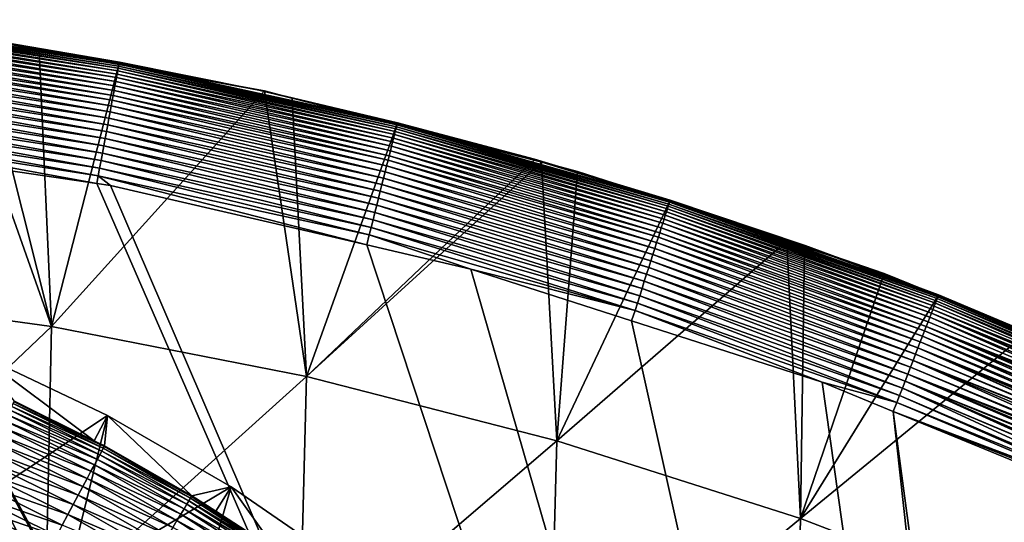
# Model space of a CAD drawing. Extents: x -65 to 65, y -42 to 13.
# Drawn here: x 5 to 11, y 9 to 13 of the extents above; entities that cross this region are included whole.
import ezdxf

# ---------------------------------------------------------------- set-up
doc = ezdxf.new("R2010")
doc.units = 0
doc.header["$MEASUREMENT"] = 0
doc.layers.add('L1', color=7, linetype='Continuous')
doc.layers.add('L3', color=7, linetype='Continuous')

msp = doc.modelspace()

# ---------------------------------------------------------------- linework, layer by layer
at = {"layer": 'L1', "color": 7}
for points in [[(4.283773, 9.476776, 11.5), (5.344316, 10.18274, 11.5), (4.507616, 10.57976, 11.5)], [(5.344316, 10.18274, 11.5), (5.258148, 10.01847, 0.982548), (4.507616, 10.57976, 11.5)], [(4.507616, 10.57976, 11.5), (5.258148, 10.01847, 0.982548), (4.74143, 10.27522, 0.982548)], [(5.323072, 9.98038, 0.896436), (4.73395, 10.25901, 0.811095), (4.739241, 10.27048, 0.896436)], [(4.739241, 10.27048, 0.896436), (4.74143, 10.27522, 0.982548), (5.323072, 9.98038, 0.896436)], [(5.323072, 9.98038, 0.896436), (4.74143, 10.27522, 0.982548), (5.258148, 10.01847, 0.982548)], [(5.294996, 9.927739, 0.645256), (4.699976, 10.18538, 0.565991), (4.714245, 10.21631, 0.645256)], [(5.307748, 9.951647, 0.72716), (4.714245, 10.21631, 0.645256), (4.725598, 10.24091, 0.72716)], [(5.294996, 9.927739, 0.645256), (4.714245, 10.21631, 0.645256), (5.307748, 9.951647, 0.72716)], [(5.31713, 9.969237, 0.811095), (4.725598, 10.24091, 0.72716), (4.73395, 10.25901, 0.811095)], [(5.307748, 9.951647, 0.72716), (4.725598, 10.24091, 0.72716), (5.31713, 9.969237, 0.811095)], [(5.31713, 9.969237, 0.811095), (4.73395, 10.25901, 0.811095), (5.323072, 9.98038, 0.896436)], [(5.072027, 9.079346, 11.5), (5.344316, 10.18274, 11.5), (4.283773, 9.476776, 11.5)], [(5.259789, 9.861727, 0.489957), (4.663139, 10.10555, 0.417719), (4.682899, 10.14837, 0.489957)], [(5.27897, 9.897691, 0.565991), (4.682899, 10.14837, 0.489957), (4.699976, 10.18538, 0.565991)], [(5.259789, 9.861727, 0.489957), (4.682899, 10.14837, 0.489957), (5.27897, 9.897691, 0.565991)], [(5.27897, 9.897691, 0.565991), (4.699976, 10.18538, 0.565991), (5.294996, 9.927739, 0.645256)], [(5.072027, 9.079346, 11.5), (6.146357, 9.719686, 11.5), (5.344316, 10.18274, 11.5)], [(5.344316, 10.18274, 11.5), (5.325531, 9.98499, 0.982548), (5.258148, 10.01847, 0.982548)], [(5.344316, 10.18274, 11.5), (5.891941, 9.661591, 0.982548), (5.325531, 9.98499, 0.982548)], [(6.146357, 9.719686, 11.5), (5.891941, 9.661591, 0.982548), (5.344316, 10.18274, 11.5)], [(5.237594, 9.820115, 0.417719), (4.640844, 10.05724, 0.349815), (4.663139, 10.10555, 0.417719)], [(5.237594, 9.820115, 0.417719), (4.663139, 10.10555, 0.417719), (5.259789, 9.861727, 0.489957)], [(5.212553, 9.773163, 0.349815), (4.616179, 10.00379, 0.28675), (4.640844, 10.05724, 0.349815)], [(5.212553, 9.773163, 0.349815), (4.640844, 10.05724, 0.349815), (5.237594, 9.820115, 0.417719)], [(5.323072, 9.98038, 0.896436), (5.258148, 10.01847, 0.982548), (5.325531, 9.98499, 0.982548)], [(5.18485, 9.721222, 0.28675), (4.589329, 9.945598, 0.228993), (4.616179, 10.00379, 0.28675)], [(5.18485, 9.721222, 0.28675), (4.616179, 10.00379, 0.28675), (5.212553, 9.773163, 0.349815)], [(5.872266, 9.629328, 0.72716), (5.294996, 9.927739, 0.645256), (5.307748, 9.951647, 0.72716)], [(5.882645, 9.646349, 0.811095), (5.307748, 9.951647, 0.72716), (5.31713, 9.969237, 0.811095)], [(5.872266, 9.629328, 0.72716), (5.307748, 9.951647, 0.72716), (5.882645, 9.646349, 0.811095)], [(5.88922, 9.65713, 0.896436), (5.31713, 9.969237, 0.811095), (5.323072, 9.98038, 0.896436)], [(5.882645, 9.646349, 0.811095), (5.31713, 9.969237, 0.811095), (5.88922, 9.65713, 0.896436)], [(5.891941, 9.661591, 0.982548), (5.323072, 9.98038, 0.896436), (5.325531, 9.98499, 0.982548)], [(5.88922, 9.65713, 0.896436), (5.323072, 9.98038, 0.896436), (5.891941, 9.661591, 0.982548)], [(5.154692, 9.664679, 0.228993), (4.560493, 9.883109, 0.176974), (4.589329, 9.945598, 0.228993)], [(5.154692, 9.664679, 0.228993), (4.589329, 9.945598, 0.228993), (5.18485, 9.721222, 0.28675)], [(5.840428, 9.57712, 0.565991), (5.259789, 9.861727, 0.489957), (5.27897, 9.897691, 0.565991)], [(5.858158, 9.606195, 0.645256), (5.27897, 9.897691, 0.565991), (5.294996, 9.927739, 0.645256)], [(5.840428, 9.57712, 0.565991), (5.27897, 9.897691, 0.565991), (5.858158, 9.606195, 0.645256)], [(5.858158, 9.606195, 0.645256), (5.294996, 9.927739, 0.645256), (5.872266, 9.629328, 0.72716)], [(5.122304, 9.603954, 0.176974), (4.529886, 9.816779, 0.13108), (4.560493, 9.883109, 0.176974)], [(5.122304, 9.603954, 0.176974), (4.560493, 9.883109, 0.176974), (5.154692, 9.664679, 0.228993)], [(5.819206, 9.542321, 0.489957), (5.237594, 9.820115, 0.417719), (5.259789, 9.861727, 0.489957)], [(5.819206, 9.542321, 0.489957), (5.259789, 9.861727, 0.489957), (5.840428, 9.57712, 0.565991)], [(5.087927, 9.539498, 0.13108), (4.497736, 9.747106, 0.091654), (4.529886, 9.816779, 0.13108)], [(5.087927, 9.539498, 0.13108), (4.529886, 9.816779, 0.13108), (5.122304, 9.603954, 0.176974)], [(5.766946, 9.456625, 0.349815), (5.18485, 9.721222, 0.28675), (5.212553, 9.773163, 0.349815)], [(5.794651, 9.502056, 0.417719), (5.212553, 9.773163, 0.349815), (5.237594, 9.820115, 0.417719)], [(5.766946, 9.456625, 0.349815), (5.212553, 9.773163, 0.349815), (5.794651, 9.502056, 0.417719)], [(5.794651, 9.502056, 0.417719), (5.237594, 9.820115, 0.417719), (5.819206, 9.542321, 0.489957)], [(5.051815, 9.471793, 0.091654), (4.464281, 9.674606, 0.058988), (4.497736, 9.747106, 0.091654)], [(5.051815, 9.471793, 0.091654), (4.497736, 9.747106, 0.091654), (5.087927, 9.539498, 0.13108)], [(5.823738, 8.616501, 11.5), (6.146357, 9.719686, 11.5), (5.072027, 9.079346, 11.5)], [(5.736297, 9.406366, 0.28675), (5.154692, 9.664679, 0.228993), (5.18485, 9.721222, 0.28675)], [(5.736297, 9.406366, 0.28675), (5.18485, 9.721222, 0.28675), (5.766946, 9.456625, 0.349815)], [(5.823738, 8.616501, 11.5), (6.908536, 9.193592, 11.5), (6.146357, 9.719686, 11.5)], [(6.146357, 9.719686, 11.5), (6.046163, 9.561332, 0.982548), (5.891941, 9.661591, 0.982548)], [(6.146357, 9.719686, 11.5), (6.438778, 9.306096, 0.982548), (6.046163, 9.561332, 0.982548)], [(6.908536, 9.193592, 11.5), (6.438778, 9.306096, 0.982548), (6.146357, 9.719686, 11.5)], [(5.014239, 9.40134, 0.058988), (4.429772, 9.599819, 0.033325), (4.464281, 9.674606, 0.058988)], [(5.014239, 9.40134, 0.058988), (4.464281, 9.674606, 0.058988), (5.051815, 9.471793, 0.091654)], [(5.702932, 9.351655, 0.228993), (5.122304, 9.603954, 0.176974), (5.154692, 9.664679, 0.228993)], [(5.702932, 9.351655, 0.228993), (5.154692, 9.664679, 0.228993), (5.736297, 9.406366, 0.28675)], [(5.882645, 9.646349, 0.811095), (6.42862, 9.291416, 0.811095), (5.872266, 9.629328, 0.72716)], [(5.88922, 9.65713, 0.896436), (6.435805, 9.3018, 0.896436), (5.882645, 9.646349, 0.811095)], [(5.882645, 9.646349, 0.811095), (6.435805, 9.3018, 0.896436), (6.42862, 9.291416, 0.811095)], [(5.891941, 9.661591, 0.982548), (6.046163, 9.561332, 0.982548), (5.88922, 9.65713, 0.896436)], [(5.88922, 9.65713, 0.896436), (6.046163, 9.561332, 0.982548), (6.435805, 9.3018, 0.896436)], [(4.975479, 9.328666, 0.033325), (4.394463, 9.523302, 0.014857), (4.429772, 9.599819, 0.033325)], [(4.975479, 9.328666, 0.033325), (4.429772, 9.599819, 0.033325), (5.014239, 9.40134, 0.058988)], [(5.667099, 9.292896, 0.176974), (5.087927, 9.539498, 0.13108), (5.122304, 9.603954, 0.176974)], [(5.667099, 9.292896, 0.176974), (5.122304, 9.603954, 0.176974), (5.702932, 9.351655, 0.228993)], [(5.840428, 9.57712, 0.565991), (6.382484, 9.224734, 0.565991), (5.819206, 9.542321, 0.489957)], [(5.858158, 9.606195, 0.645256), (6.40186, 9.252739, 0.645256), (5.840428, 9.57712, 0.565991)], [(5.840428, 9.57712, 0.565991), (6.40186, 9.252739, 0.645256), (6.382484, 9.224734, 0.565991)], [(5.872266, 9.629328, 0.72716), (6.417277, 9.275022, 0.72716), (5.858158, 9.606195, 0.645256)], [(5.858158, 9.606195, 0.645256), (6.417277, 9.275022, 0.72716), (6.40186, 9.252739, 0.645256)], [(5.872266, 9.629328, 0.72716), (6.42862, 9.291416, 0.811095), (6.417277, 9.275022, 0.72716)], [(4.935821, 9.254311, 0.014857), (4.35862, 9.445625, 0.003721), (4.394463, 9.523302, 0.014857)], [(4.935821, 9.254311, 0.014857), (4.394463, 9.523302, 0.014857), (4.975479, 9.328666, 0.033325)], [(5.629065, 9.230528, 0.13108), (5.051815, 9.471793, 0.091654), (5.087927, 9.539498, 0.13108)], [(5.629065, 9.230528, 0.13108), (5.087927, 9.539498, 0.13108), (5.667099, 9.292896, 0.176974)], [(5.819206, 9.542321, 0.489957), (6.359293, 9.191215, 0.489957), (5.794651, 9.502056, 0.417719)], [(5.819206, 9.542321, 0.489957), (6.382484, 9.224734, 0.565991), (6.359293, 9.191215, 0.489957)], [(6.046163, 9.561332, 0.982548), (6.438778, 9.306096, 0.982548), (6.435805, 9.3018, 0.896436)], [(5.794651, 9.502056, 0.417719), (6.332459, 9.152432, 0.417719), (5.766946, 9.456625, 0.349815)], [(5.794651, 9.502056, 0.417719), (6.359293, 9.191215, 0.489957), (6.332459, 9.152432, 0.417719)]]:
    msp.add_3dface(points, dxfattribs=at)
at = {"layer": 'L3', "color": 7}
for points in [[(3.590339, 12.69539, 12.59075), (5.407364, 12.39532, 12.54595), (3.587865, 12.67512, 12.54595)], [(3.592471, 12.71285, 12.63663), (5.411094, 12.41539, 12.59074), (3.590339, 12.69539, 12.59075)], [(3.590339, 12.69539, 12.59075), (5.411094, 12.41539, 12.59074), (5.407364, 12.39532, 12.54595)], [(3.594255, 12.72746, 12.6834), (5.414308, 12.43269, 12.63663), (3.592471, 12.71285, 12.63663)], [(3.592471, 12.71285, 12.63663), (5.414308, 12.43269, 12.63663), (5.411094, 12.41539, 12.59074)], [(3.595685, 12.73917, 12.73091), (5.416997, 12.44716, 12.68341), (3.594255, 12.72746, 12.6834)], [(3.594255, 12.72746, 12.6834), (5.416997, 12.44716, 12.68341), (5.414308, 12.43269, 12.63663)], [(3.596759, 12.74797, 12.77895), (5.419154, 12.45876, 12.7309), (3.595685, 12.73917, 12.73091)], [(3.595685, 12.73917, 12.73091), (5.419154, 12.45876, 12.7309), (5.416997, 12.44716, 12.68341)], [(3.596759, 12.74797, 12.77895), (5.420773, 12.46747, 12.77895), (5.419154, 12.45876, 12.7309)], [(3.596759, 12.74797, 12.77895), (4.51183, 12.62775, 12.82732), (5.420773, 12.46747, 12.77895)], [(4.307476, 12.66132, 12.92723), (3.307876, 10.98976, 64.61329), (4.982906, 10.75841, 64.60515)], [(3.585055, 12.65211, 12.50242), (5.398402, 12.34709, 12.46031), (3.58192, 12.62642, 12.46032)], [(3.587865, 12.67512, 12.54595), (5.403128, 12.37253, 12.50242), (3.585055, 12.65211, 12.50242)], [(3.585055, 12.65211, 12.50242), (5.403128, 12.37253, 12.50242), (5.398402, 12.34709, 12.46031)], [(3.587865, 12.67512, 12.54595), (5.407364, 12.39532, 12.54595), (5.403128, 12.37253, 12.50242)], [(4.307476, 12.66132, 12.92723), (4.982906, 10.75841, 64.60515), (4.511081, 12.6241, 12.92719)], [(3.574713, 12.56739, 12.38108), (5.381435, 12.25579, 12.34427), (3.570666, 12.53424, 12.34428)], [(3.578469, 12.59816, 12.41981), (5.387535, 12.28861, 12.38108), (3.574713, 12.56739, 12.38108)], [(3.574713, 12.56739, 12.38108), (5.387535, 12.28861, 12.38108), (5.381435, 12.25579, 12.34427)], [(3.58192, 12.62642, 12.46032), (5.393198, 12.31909, 12.4198), (3.578469, 12.59816, 12.41981)], [(3.578469, 12.59816, 12.41981), (5.393198, 12.31909, 12.4198), (5.387535, 12.28861, 12.38108)], [(3.58192, 12.62642, 12.46032), (5.398402, 12.34709, 12.46031), (5.393198, 12.31909, 12.4198)], [(4.901333, 12.55275, 12.92711), (4.511356, 12.6252, 12.87655), (4.511081, 12.6241, 12.92719)], [(4.982906, 10.75841, 64.60515), (4.901333, 12.55275, 12.92711), (4.511081, 12.6241, 12.92719)], [(4.511356, 12.6252, 12.87655), (5.421852, 12.47328, 12.82732), (4.51183, 12.62775, 12.82732)], [(4.901333, 12.55275, 12.92711), (5.420459, 12.46564, 12.87529), (4.511356, 12.6252, 12.87655)], [(5.420459, 12.46564, 12.87529), (5.421852, 12.47328, 12.82732), (4.511356, 12.6252, 12.87655)], [(5.420773, 12.46747, 12.77895), (4.51183, 12.62775, 12.82732), (5.421852, 12.47328, 12.82732)], [(3.567046, 12.50459, 12.31492), (5.369121, 12.18952, 12.28205), (3.562499, 12.46734, 12.28204)], [(3.570666, 12.53424, 12.34428), (5.375977, 12.22641, 12.31492), (3.567046, 12.50459, 12.31492)], [(3.567046, 12.50459, 12.31492), (5.375977, 12.22641, 12.31492), (5.369121, 12.18952, 12.28205)], [(3.570666, 12.53424, 12.34428), (5.381435, 12.25579, 12.34427), (5.375977, 12.22641, 12.31492)], [(5.419085, 12.4581, 12.927), (5.420459, 12.46564, 12.87529), (4.901333, 12.55275, 12.92711)], [(4.982906, 10.75841, 64.60515), (5.419085, 12.4581, 12.927), (4.901333, 12.55275, 12.92711)], [(3.562499, 12.46734, 12.28204), (5.361889, 12.15061, 12.25152), (3.557702, 12.42805, 12.25152)], [(3.562499, 12.46734, 12.28204), (5.369121, 12.18952, 12.28205), (5.361889, 12.15061, 12.25152)], [(6.36156, 12.28581, 12.92681), (5.419085, 12.4581, 12.927), (4.982906, 10.75841, 64.60515)], [(7.213074, 12.04008, 12.63663), (5.414308, 12.43269, 12.63663), (5.416997, 12.44716, 12.68341)], [(7.216659, 12.05435, 12.6834), (5.416997, 12.44716, 12.68341), (5.419154, 12.45876, 12.7309)], [(7.213074, 12.04008, 12.63663), (5.416997, 12.44716, 12.68341), (7.216659, 12.05435, 12.6834)], [(5.419085, 12.4581, 12.927), (6.340477, 12.28776, 12.87182), (5.420459, 12.46564, 12.87529)], [(6.36156, 12.28581, 12.92681), (6.340477, 12.28776, 12.87182), (5.419085, 12.4581, 12.927)], [(7.219534, 12.0658, 12.73091), (5.419154, 12.45876, 12.7309), (5.420773, 12.46747, 12.77895)], [(7.216659, 12.05435, 12.6834), (5.419154, 12.45876, 12.7309), (7.219534, 12.0658, 12.73091)], [(5.420459, 12.46564, 12.87529), (6.325563, 12.29076, 12.82733), (5.421852, 12.47328, 12.82732)], [(6.340477, 12.28776, 12.87182), (6.325563, 12.29076, 12.82733), (5.420459, 12.46564, 12.87529)], [(5.420773, 12.46747, 12.77895), (5.421852, 12.47328, 12.82732), (6.325563, 12.29076, 12.82733)], [(7.219534, 12.0658, 12.73091), (5.420773, 12.46747, 12.77895), (7.221693, 12.07439, 12.77894)], [(7.221693, 12.07439, 12.77894), (5.420773, 12.46747, 12.77895), (6.325563, 12.29076, 12.82733)], [(3.552673, 12.38686, 12.22349), (5.346405, 12.06728, 12.19805), (3.547431, 12.34392, 12.19805)], [(3.557702, 12.42805, 12.25152), (5.354309, 12.10981, 12.22348), (3.552673, 12.38686, 12.22349)], [(3.552673, 12.38686, 12.22349), (5.354309, 12.10981, 12.22348), (5.346405, 12.06728, 12.19805)], [(3.557702, 12.42805, 12.25152), (5.361889, 12.15061, 12.25152), (5.354309, 12.10981, 12.22348)], [(7.198167, 11.98073, 12.50242), (5.403128, 12.37253, 12.50242), (5.407364, 12.39532, 12.54595)], [(7.203814, 12.00321, 12.54596), (5.407364, 12.39532, 12.54595), (5.411094, 12.41539, 12.59074)], [(7.198167, 11.98073, 12.50242), (5.407364, 12.39532, 12.54595), (7.203814, 12.00321, 12.54596)], [(7.208788, 12.02301, 12.59076), (5.411094, 12.41539, 12.59074), (5.414308, 12.43269, 12.63663)], [(7.203814, 12.00321, 12.54596), (5.411094, 12.41539, 12.59074), (7.208788, 12.02301, 12.59076)], [(7.208788, 12.02301, 12.59076), (5.414308, 12.43269, 12.63663), (7.213074, 12.04008, 12.63663)], [(3.547431, 12.34392, 12.19805), (5.338209, 12.02317, 12.17532), (3.541995, 12.2994, 12.17532)], [(3.547431, 12.34392, 12.19805), (5.346405, 12.06728, 12.19805), (5.338209, 12.02317, 12.17532)], [(7.177377, 11.89795, 12.38107), (5.387535, 12.28861, 12.38108), (5.393198, 12.31909, 12.4198)], [(7.184927, 11.92801, 12.41981), (5.393198, 12.31909, 12.4198), (5.398402, 12.34709, 12.46031)], [(7.177377, 11.89795, 12.38107), (5.393198, 12.31909, 12.4198), (7.184927, 11.92801, 12.41981)], [(7.191865, 11.95563, 12.46032), (5.398402, 12.34709, 12.46031), (5.403128, 12.37253, 12.50242)], [(7.184927, 11.92801, 12.41981), (5.398402, 12.34709, 12.46031), (7.191865, 11.95563, 12.46032)], [(7.191865, 11.95563, 12.46032), (5.403128, 12.37253, 12.50242), (7.198167, 11.98073, 12.50242)], [(3.536384, 12.25344, 12.15542), (5.321061, 11.9309, 12.13844), (3.530621, 12.20623, 12.13845)], [(3.541995, 12.2994, 12.17532), (5.329751, 11.97766, 12.15541), (3.536384, 12.25344, 12.15542)], [(3.536384, 12.25344, 12.15542), (5.329751, 11.97766, 12.15541), (5.321061, 11.9309, 12.13844)], [(3.541995, 12.2994, 12.17532), (5.338209, 12.02317, 12.17532), (5.329751, 11.97766, 12.15541)], [(4.982906, 10.75841, 64.60515), (6.634467, 10.43413, 64.59379), (6.36156, 12.28581, 12.92681)], [(7.161966, 11.83659, 12.31491), (5.375977, 12.22641, 12.31492), (5.381435, 12.25579, 12.34427)], [(7.169243, 11.86557, 12.34427), (5.381435, 12.25579, 12.34427), (5.387535, 12.28861, 12.38108)], [(7.161966, 11.83659, 12.31491), (5.381435, 12.25579, 12.34427), (7.169243, 11.86557, 12.34427)], [(7.169243, 11.86557, 12.34427), (5.387535, 12.28861, 12.38108), (7.177377, 11.89795, 12.38107)], [(7.221693, 12.07439, 12.77894), (6.325563, 12.29076, 12.82733), (7.223132, 12.08012, 12.82733)], [(6.340477, 12.28776, 12.87182), (7.223132, 12.08012, 12.82733), (6.325563, 12.29076, 12.82733)], [(6.540194, 12.2399, 12.92677), (7.221233, 12.07274, 12.87518), (6.340477, 12.28776, 12.87182)], [(6.540194, 12.2399, 12.92677), (6.340477, 12.28776, 12.87182), (6.36156, 12.28581, 12.92681)], [(7.221233, 12.07274, 12.87518), (7.223132, 12.08012, 12.82733), (6.340477, 12.28776, 12.87182)], [(6.36156, 12.28581, 12.92681), (6.634467, 10.43413, 64.59379), (6.540194, 12.2399, 12.92677)], [(3.530621, 12.20623, 12.13845), (5.312174, 11.88307, 12.12447), (3.524726, 12.15794, 12.12447)], [(3.530621, 12.20623, 12.13845), (5.321061, 11.9309, 12.13844), (5.312174, 11.88307, 12.12447)], [(7.143183, 11.76181, 12.25152), (5.361889, 12.15061, 12.25152), (5.369121, 12.18952, 12.28205)], [(7.152825, 11.8002, 12.28205), (5.369121, 12.18952, 12.28205), (5.375977, 12.22641, 12.31492)], [(7.143183, 11.76181, 12.25152), (5.369121, 12.18952, 12.28205), (7.152825, 11.8002, 12.28205)], [(7.152825, 11.8002, 12.28205), (5.375977, 12.22641, 12.31492), (7.161966, 11.83659, 12.31491)], [(7.219327, 12.06538, 12.92661), (7.221233, 12.07274, 12.87518), (6.540194, 12.2399, 12.92677)], [(6.634467, 10.43413, 64.59379), (7.219327, 12.06538, 12.92661), (6.540194, 12.2399, 12.92677)], [(3.524726, 12.15794, 12.12447), (5.303122, 11.83436, 12.11359), (3.518722, 12.10876, 12.11359)], [(3.524726, 12.15794, 12.12447), (5.312174, 11.88307, 12.12447), (5.303122, 11.83436, 12.11359)], [(7.133075, 11.72156, 12.22349), (5.354309, 12.10981, 12.22348), (5.361889, 12.15061, 12.25152)], [(7.133075, 11.72156, 12.22349), (5.361889, 12.15061, 12.25152), (7.143183, 11.76181, 12.25152)], [(3.512634, 12.0589, 12.10585), (5.284884, 11.73621, 12.10138), (3.506624, 12.00967, 12.10138)], [(3.518722, 12.10876, 12.11359), (5.293944, 11.78497, 12.10585), (3.512634, 12.0589, 12.10585)], [(3.512634, 12.0589, 12.10585), (5.293944, 11.78497, 12.10585), (5.284884, 11.73621, 12.10138)], [(3.518722, 12.10876, 12.11359), (5.303122, 11.83436, 12.11359), (5.293944, 11.78497, 12.10585)], [(7.11161, 11.6361, 12.17532), (5.338209, 12.02317, 12.17532), (5.346405, 12.06728, 12.19805)], [(7.122538, 11.67961, 12.19804), (5.346405, 12.06728, 12.19805), (5.354309, 12.10981, 12.22348)], [(7.11161, 11.6361, 12.17532), (5.346405, 12.06728, 12.19805), (7.122538, 11.67961, 12.19804)], [(7.122538, 11.67961, 12.19804), (5.354309, 12.10981, 12.22348), (7.133075, 11.72156, 12.22349)], [(6.634467, 10.43413, 64.59379), (8.108571, 11.83686, 12.92639), (7.219327, 12.06538, 12.92661)], [(7.216659, 12.05435, 12.6834), (8.976509, 11.53859, 12.63662), (7.213074, 12.04008, 12.63663)], [(7.219534, 12.0658, 12.73091), (8.98097, 11.55262, 12.6834), (7.216659, 12.05435, 12.6834)], [(7.216659, 12.05435, 12.6834), (8.98097, 11.55262, 12.6834), (8.976509, 11.53859, 12.63662)], [(8.108571, 11.83686, 12.92639), (7.221233, 12.07274, 12.87518), (7.219327, 12.06538, 12.92661)], [(7.221693, 12.07439, 12.77894), (8.984548, 11.56387, 12.73091), (7.219534, 12.0658, 12.73091)], [(7.219534, 12.0658, 12.73091), (8.984548, 11.56387, 12.73091), (8.98097, 11.55262, 12.6834)], [(7.221233, 12.07274, 12.87518), (8.10999, 11.84268, 12.82732), (7.223132, 12.08012, 12.82733)], [(8.108571, 11.83686, 12.92639), (8.109096, 11.83912, 12.87637), (7.221233, 12.07274, 12.87518)], [(8.109096, 11.83912, 12.87637), (8.10999, 11.84268, 12.82732), (7.221233, 12.07274, 12.87518)], [(7.221693, 12.07439, 12.77894), (7.223132, 12.08012, 12.82733), (8.10999, 11.84268, 12.82732)], [(8.10999, 11.84268, 12.82732), (8.987234, 11.57231, 12.77894), (7.221693, 12.07439, 12.77894)], [(7.221693, 12.07439, 12.77894), (8.987234, 11.57231, 12.77894), (8.984548, 11.56387, 12.73091)], [(3.506624, 12.00967, 12.10138), (5.275783, 11.6865, 12.1), (3.49857, 11.94692, 12.1)], [(5.284884, 11.73621, 12.10138), (5.275783, 11.6865, 12.1), (3.506624, 12.00967, 12.10138)], [(7.100332, 11.5912, 12.15542), (5.329751, 11.97766, 12.15541), (5.338209, 12.02317, 12.17532)], [(7.100332, 11.5912, 12.15542), (5.338209, 12.02317, 12.17532), (7.11161, 11.6361, 12.17532)], [(7.203814, 12.00321, 12.54596), (8.957959, 11.48028, 12.50241), (7.198167, 11.98073, 12.50242)], [(7.208788, 12.02301, 12.59076), (8.964986, 11.50237, 12.54596), (7.203814, 12.00321, 12.54596)], [(7.203814, 12.00321, 12.54596), (8.964986, 11.50237, 12.54596), (8.957959, 11.48028, 12.50241)], [(7.213074, 12.04008, 12.63663), (8.971175, 11.52183, 12.59075), (7.208788, 12.02301, 12.59076)], [(7.208788, 12.02301, 12.59076), (8.971175, 11.52183, 12.59075), (8.964986, 11.50237, 12.54596)], [(7.213074, 12.04008, 12.63663), (8.976509, 11.53859, 12.63662), (8.971175, 11.52183, 12.59075)], [(9.904746, -7.403929, 12.1), (9.610225, -7.743941, 12.09999), (3.49857, 11.94692, 12.1)], [(11.9343, -3.747171, 12.1), (11.66976, -4.404684, 12.10001), (3.49857, 11.94692, 12.1)], [(11.07109, -5.660157, 12.1), (10.97418, -5.818891, 12.1), (3.49857, 11.94692, 12.1)], [(3.49857, 11.94692, 12.1), (10.97418, -5.818891, 12.1), (10.56343, -6.491643, 12.1)], [(9.610225, -7.743941, 12.09999), (9.217018, -8.197888, 12.1), (3.49857, 11.94692, 12.1)], [(3.49857, 11.94692, 12.1), (9.217018, -8.197888, 12.1), (9.083826, -8.328114, 12.1)], [(3.49857, 11.94692, 12.1), (9.083826, -8.328114, 12.1), (8.520682, -8.878708, 12.1)], [(11.66976, -4.404684, 12.10001), (11.54197, -4.722284, 12.1), (3.49857, 11.94692, 12.1)], [(3.49857, 11.94692, 12.1), (11.54197, -4.722284, 12.1), (11.34119, -5.122193, 12.1)], [(3.49857, 11.94692, 12.1), (11.34119, -5.122193, 12.1), (11.07109, -5.660157, 12.1)], [(10.56343, -6.491643, 12.1), (10.52363, -6.556817, 12.1), (3.49857, 11.94692, 12.1)], [(3.49857, 11.94692, 12.1), (10.52363, -6.556817, 12.1), (10.10436, -7.1307, 12.1)], [(3.49857, 11.94692, 12.1), (10.10436, -7.1307, 12.1), (9.904746, -7.403929, 12.1)], [(8.520682, -8.878708, 12.1), (8.466533, -8.93165, 12.1), (3.49857, 11.94692, 12.1)], [(3.49857, 11.94692, 12.1), (8.466533, -8.93165, 12.1), (7.917878, -9.385641, 12.1)], [(3.49857, 11.94692, 12.1), (7.917878, -9.385641, 12.1), (7.657656, -9.600968, 12.1)], [(11.9343, -3.747171, 12.1), (3.49857, 11.94692, 12.1), (11.9592, -3.668589, 12.09999)], [(11.9592, -3.668589, 12.09999), (3.49857, 11.94692, 12.1), (5.275783, 11.6865, 12.1)], [(7.657656, -9.600968, 12.1), (7.381738, -9.795815, 12.09999), (3.49857, 11.94692, 12.1)], [(3.49857, 11.94692, 12.1), (7.381738, -9.795815, 12.09999), (6.932776, -10.11286, 12.1)], [(3.49857, 11.94692, 12.1), (6.932776, -10.11286, 12.1), (6.728186, -10.23506, 12.1)], [(6.728186, -10.23506, 12.1), (6.032465, -10.6506, 12.1), (3.49857, 11.94692, 12.1)], [(3.49857, 11.94692, 12.1), (6.032465, -10.6506, 12.1), (5.346682, -10.98664, 12.1)], [(3.49857, 11.94692, 12.1), (5.346682, -10.98664, 12.1), (5.090766, -11.11204, 12.1)], [(5.090766, -11.11204, 12.1), (4.623422, -11.2948, 12.09999), (3.49857, 11.94692, 12.1)], [(7.076896, 11.49788, 12.12448), (5.312174, 11.88307, 12.12447), (5.321061, 11.9309, 12.13844)], [(7.088746, 11.54506, 12.13845), (5.321061, 11.9309, 12.13844), (5.329751, 11.97766, 12.15541)], [(7.076896, 11.49788, 12.12448), (5.321061, 11.9309, 12.13844), (7.088746, 11.54506, 12.13845)], [(7.088746, 11.54506, 12.13845), (5.329751, 11.97766, 12.15541), (7.100332, 11.5912, 12.15542)], [(7.184927, 11.92801, 12.41981), (8.932088, 11.39895, 12.38107), (7.177377, 11.89795, 12.38107)], [(7.191865, 11.95563, 12.46032), (8.941483, 11.42848, 12.41981), (7.184927, 11.92801, 12.41981)], [(7.184927, 11.92801, 12.41981), (8.941483, 11.42848, 12.41981), (8.932088, 11.39895, 12.38107)], [(7.198167, 11.98073, 12.50242), (8.950116, 11.45563, 12.46031), (7.191865, 11.95563, 12.46032)], [(7.191865, 11.95563, 12.46032), (8.950116, 11.45563, 12.46031), (8.941483, 11.42848, 12.41981)], [(7.198167, 11.98073, 12.50242), (8.957959, 11.48028, 12.50241), (8.950116, 11.45563, 12.46031)], [(7.064827, 11.44983, 12.1136), (5.303122, 11.83436, 12.11359), (5.312174, 11.88307, 12.12447)], [(7.064827, 11.44983, 12.1136), (5.312174, 11.88307, 12.12447), (7.076896, 11.49788, 12.12448)], [(7.169243, 11.86557, 12.34427), (8.91291, 11.33866, 12.31492), (7.161966, 11.83659, 12.31491)], [(7.177377, 11.89795, 12.38107), (8.921965, 11.36713, 12.34428), (7.169243, 11.86557, 12.34427)], [(7.169243, 11.86557, 12.34427), (8.921965, 11.36713, 12.34428), (8.91291, 11.33866, 12.31492)], [(7.177377, 11.89795, 12.38107), (8.932088, 11.39895, 12.38107), (8.921965, 11.36713, 12.34428)], [(7.052591, 11.40112, 12.10585), (5.293944, 11.78497, 12.10585), (5.303122, 11.83436, 12.11359)], [(7.052591, 11.40112, 12.10585), (5.303122, 11.83436, 12.11359), (7.064827, 11.44983, 12.1136)], [(8.157007, 11.82441, 12.92639), (8.108571, 11.83686, 12.92639), (6.634467, 10.43413, 64.59379)], [(8.254496, 10.01813, 64.57926), (8.157007, 11.82441, 12.92639), (6.634467, 10.43413, 64.59379)], [(7.152825, 11.8002, 12.28205), (8.889536, 11.26518, 12.25152), (7.143183, 11.76181, 12.25152)], [(7.161966, 11.83659, 12.31491), (8.901535, 11.3029, 12.28205), (7.152825, 11.8002, 12.28205)], [(7.152825, 11.8002, 12.28205), (8.901535, 11.3029, 12.28205), (8.889536, 11.26518, 12.25152)], [(7.161966, 11.83659, 12.31491), (8.91291, 11.33866, 12.31492), (8.901535, 11.3029, 12.28205)], [(8.157007, 11.82441, 12.92639), (8.109096, 11.83912, 12.87637), (8.108571, 11.83686, 12.92639)], [(8.109096, 11.83912, 12.87637), (8.989025, 11.57794, 12.82733), (8.10999, 11.84268, 12.82732)], [(8.39027, 11.76447, 12.92633), (8.986936, 11.57169, 12.87567), (8.109096, 11.83912, 12.87637)], [(8.39027, 11.76447, 12.92633), (8.109096, 11.83912, 12.87637), (8.157007, 11.82441, 12.92639)], [(8.986936, 11.57169, 12.87567), (8.989025, 11.57794, 12.82733), (8.109096, 11.83912, 12.87637)], [(8.989025, 11.57794, 12.82733), (8.987234, 11.57231, 12.77894), (8.10999, 11.84268, 12.82732)], [(8.39027, 11.76447, 12.92633), (8.157007, 11.82441, 12.92639), (8.254496, 10.01813, 64.57926)], [(5.284884, 11.73621, 12.10138), (5.363814, 11.6736, 12.1), (5.275783, 11.6865, 12.1)], [(7.04051, 11.35302, 12.10138), (5.284884, 11.73621, 12.10138), (5.293944, 11.78497, 12.10585)], [(7.024413, 11.28745, 12.1), (5.284884, 11.73621, 12.10138), (7.04051, 11.35302, 12.10138)], [(7.024413, 11.28745, 12.1), (5.363814, 11.6736, 12.1), (5.284884, 11.73621, 12.10138)], [(7.04051, 11.35302, 12.10138), (5.293944, 11.78497, 12.10585), (7.052591, 11.40112, 12.10585)], [(7.143183, 11.76181, 12.25152), (8.876958, 11.22564, 12.22348), (7.133075, 11.72156, 12.22349)], [(7.143183, 11.76181, 12.25152), (8.889536, 11.26518, 12.25152), (8.876958, 11.22564, 12.22348)], [(8.254496, 10.01813, 64.57926), (8.985006, 11.56602, 12.92617), (8.39027, 11.76447, 12.92633)], [(8.985006, 11.56602, 12.92617), (8.986936, 11.57169, 12.87567), (8.39027, 11.76447, 12.92633)], [(11.9592, -3.668589, 12.09999), (5.275783, 11.6865, 12.1), (5.363814, 11.6736, 12.1)], [(5.363814, 11.6736, 12.1), (7.024413, 11.28745, 12.1), (11.9592, -3.668589, 12.09999)], [(7.122538, 11.67961, 12.19804), (8.850246, 11.14167, 12.17532), (7.11161, 11.6361, 12.17532)], [(7.133075, 11.72156, 12.22349), (8.863845, 11.18442, 12.19804), (7.122538, 11.67961, 12.19804)], [(7.122538, 11.67961, 12.19804), (8.863845, 11.18442, 12.19804), (8.850246, 11.14167, 12.17532)], [(7.133075, 11.72156, 12.22349), (8.876958, 11.22564, 12.22348), (8.863845, 11.18442, 12.19804)], [(7.11161, 11.6361, 12.17532), (8.836212, 11.09755, 12.15542), (7.100332, 11.5912, 12.15542)], [(7.11161, 11.6361, 12.17532), (8.850246, 11.14167, 12.17532), (8.836212, 11.09755, 12.15542)], [(7.088746, 11.54506, 12.13845), (8.807048, 11.00586, 12.12448), (7.076896, 11.49788, 12.12448)], [(7.100332, 11.5912, 12.15542), (8.821794, 11.05222, 12.13845), (7.088746, 11.54506, 12.13845)], [(7.088746, 11.54506, 12.13845), (8.821794, 11.05222, 12.13845), (8.807048, 11.00586, 12.12448)], [(7.100332, 11.5912, 12.15542), (8.836212, 11.09755, 12.15542), (8.821794, 11.05222, 12.13845)], [(9.744897, 11.31247, 12.92597), (8.985006, 11.56602, 12.92617), (8.254496, 10.01813, 64.57926)], [(8.98097, 11.55262, 12.6834), (10.7135, 10.92617, 12.63663), (8.976509, 11.53859, 12.63662)], [(8.984548, 11.56387, 12.73091), (10.71882, 10.9399, 12.6834), (8.98097, 11.55262, 12.6834)], [(8.98097, 11.55262, 12.6834), (10.71882, 10.9399, 12.6834), (10.7135, 10.92617, 12.63663)], [(8.987234, 11.57231, 12.77894), (10.72309, 10.9509, 12.7309), (8.984548, 11.56387, 12.73091)], [(8.984548, 11.56387, 12.73091), (10.72309, 10.9509, 12.7309), (10.71882, 10.9399, 12.6834)], [(8.985006, 11.56602, 12.92617), (9.86146, 11.27883, 12.87583), (8.986936, 11.57169, 12.87567)], [(9.744897, 11.31247, 12.92597), (9.86146, 11.27883, 12.87583), (8.985006, 11.56602, 12.92617)], [(8.986936, 11.57169, 12.87567), (9.863444, 11.2848, 12.82733), (8.989025, 11.57794, 12.82733)], [(9.86146, 11.27883, 12.87583), (9.863444, 11.2848, 12.82733), (8.986936, 11.57169, 12.87567)], [(9.863444, 11.2848, 12.82733), (8.987234, 11.57231, 12.77894), (8.989025, 11.57794, 12.82733)], [(8.987234, 11.57231, 12.77894), (10.72629, 10.95916, 12.77895), (10.72309, 10.9509, 12.7309)], [(9.863444, 11.2848, 12.82733), (10.72629, 10.95916, 12.77895), (8.987234, 11.57231, 12.77894)], [(7.076896, 11.49788, 12.12448), (8.79203, 10.95865, 12.11359), (7.064827, 11.44983, 12.1136)], [(7.076896, 11.49788, 12.12448), (8.807048, 11.00586, 12.12448), (8.79203, 10.95865, 12.11359)], [(8.957959, 11.48028, 12.50241), (10.68202, 10.845, 12.46031), (8.950116, 11.45563, 12.46031)], [(8.964986, 11.50237, 12.54596), (10.69137, 10.86912, 12.50242), (8.957959, 11.48028, 12.50241)], [(8.957959, 11.48028, 12.50241), (10.69137, 10.86912, 12.50242), (10.68202, 10.845, 12.46031)], [(8.971175, 11.52183, 12.59075), (10.69976, 10.89073, 12.54595), (8.964986, 11.50237, 12.54596)], [(8.964986, 11.50237, 12.54596), (10.69976, 10.89073, 12.54595), (10.69137, 10.86912, 12.50242)], [(8.976509, 11.53859, 12.63662), (10.70714, 10.90977, 12.59076), (8.971175, 11.52183, 12.59075)], [(8.971175, 11.52183, 12.59075), (10.70714, 10.90977, 12.59076), (10.69976, 10.89073, 12.54595)], [(8.976509, 11.53859, 12.63662), (10.7135, 10.92617, 12.63663), (10.70714, 10.90977, 12.59076)], [(7.064827, 11.44983, 12.1136), (8.776803, 10.91078, 12.10585), (7.052591, 11.40112, 12.10585)], [(7.064827, 11.44983, 12.1136), (8.79203, 10.95865, 12.11359), (8.776803, 10.91078, 12.10585)], [(8.941483, 11.42848, 12.41981), (10.66051, 10.78955, 12.38107), (8.932088, 11.39895, 12.38107)], [(8.950116, 11.45563, 12.46031), (10.67172, 10.81844, 12.41981), (8.941483, 11.42848, 12.41981)], [(8.941483, 11.42848, 12.41981), (10.67172, 10.81844, 12.41981), (10.66051, 10.78955, 12.38107)], [(8.950116, 11.45563, 12.46031), (10.68202, 10.845, 12.46031), (10.67172, 10.81844, 12.41981)], [(7.04051, 11.35302, 12.10138), (7.698391, 11.13072, 12.09999), (7.024413, 11.28745, 12.1)], [(7.052591, 11.40112, 12.10585), (8.761769, 10.86352, 12.10138), (7.04051, 11.35302, 12.10138)], [(7.04051, 11.35302, 12.10138), (8.761769, 10.86352, 12.10138), (7.698391, 11.13072, 12.09999)], [(7.052591, 11.40112, 12.10585), (8.776803, 10.91078, 12.10585), (8.761769, 10.86352, 12.10138)], [(8.921965, 11.36713, 12.34428), (10.63764, 10.73056, 12.31492), (8.91291, 11.33866, 12.31492)], [(8.932088, 11.39895, 12.38107), (10.64844, 10.75842, 12.34427), (8.921965, 11.36713, 12.34428)], [(8.921965, 11.36713, 12.34428), (10.64844, 10.75842, 12.34427), (10.63764, 10.73056, 12.31492)], [(8.932088, 11.39895, 12.38107), (10.66051, 10.78955, 12.38107), (10.64844, 10.75842, 12.34427)], [(8.254496, 10.01813, 64.57926), (9.834252, 9.513664, 64.56169), (9.744897, 11.31247, 12.92597)], [(8.901535, 11.3029, 12.28205), (10.60976, 10.65867, 12.25153), (8.889536, 11.26518, 12.25152)], [(8.91291, 11.33866, 12.31492), (10.62407, 10.69558, 12.28205), (8.901535, 11.3029, 12.28205)], [(8.901535, 11.3029, 12.28205), (10.62407, 10.69558, 12.28205), (10.60976, 10.65867, 12.25153)], [(8.91291, 11.33866, 12.31492), (10.63764, 10.73056, 12.31492), (10.62407, 10.69558, 12.28205)], [(9.744897, 11.31247, 12.92597), (9.859922, 11.27409, 12.92593), (9.86146, 11.27883, 12.87583)], [(9.744897, 11.31247, 12.92597), (9.834252, 9.513664, 64.56169), (9.859922, 11.27409, 12.92593)], [(11.9592, -3.668589, 12.09999), (7.024413, 11.28745, 12.1), (7.698391, 11.13072, 12.09999)], [(8.876958, 11.22564, 12.22348), (10.57911, 10.57966, 12.19804), (8.863845, 11.18442, 12.19804)], [(8.889536, 11.26518, 12.25152), (10.59475, 10.61998, 12.22349), (8.876958, 11.22564, 12.22348)], [(8.876958, 11.22564, 12.22348), (10.59475, 10.61998, 12.22349), (10.57911, 10.57966, 12.19804)], [(8.889536, 11.26518, 12.25152), (10.60976, 10.65867, 12.25153), (10.59475, 10.61998, 12.22349)], [(9.834252, 9.513664, 64.56169), (10.37558, 11.10203, 12.9258), (9.859922, 11.27409, 12.92593)], [(9.86146, 11.27883, 12.87583), (9.859922, 11.27409, 12.92593), (10.37558, 11.10203, 12.9258)], [(9.86146, 11.27883, 12.87583), (10.72843, 10.96467, 12.82733), (9.863444, 11.2848, 12.82733)], [(9.86146, 11.27883, 12.87583), (10.37558, 11.10203, 12.9258), (10.72655, 10.96026, 12.8774)], [(10.72655, 10.96026, 12.8774), (10.72843, 10.96467, 12.82733), (9.86146, 11.27883, 12.87583)], [(10.72843, 10.96467, 12.82733), (10.72629, 10.95916, 12.77895), (9.863444, 11.2848, 12.82733)], [(8.863845, 11.18442, 12.19804), (10.56289, 10.53783, 12.17532), (8.850246, 11.14167, 12.17532)], [(8.863845, 11.18442, 12.19804), (10.57911, 10.57966, 12.19804), (10.56289, 10.53783, 12.17532)], [(11.9592, -3.668589, 12.09999), (7.698391, 11.13072, 12.09999), (8.740015, 10.79542, 12.1)], [(8.761769, 10.86352, 12.10138), (8.740015, 10.79542, 12.1), (7.698391, 11.13072, 12.09999)], [(8.836212, 11.09755, 12.15542), (10.52895, 10.45032, 12.13844), (8.821794, 11.05222, 12.13845)], [(8.850246, 11.14167, 12.17532), (10.54615, 10.49466, 12.15543), (8.836212, 11.09755, 12.15542)], [(8.836212, 11.09755, 12.15542), (10.54615, 10.49466, 12.15543), (10.52895, 10.45032, 12.13844)], [(8.850246, 11.14167, 12.17532), (10.56289, 10.53783, 12.17532), (10.54615, 10.49466, 12.15543)], [(9.834252, 9.513664, 64.56169), (10.7253, 10.95729, 12.92569), (10.37558, 11.10203, 12.9258)], [(10.72655, 10.96026, 12.8774), (10.37558, 11.10203, 12.9258), (10.7253, 10.95729, 12.92569)], [(8.821794, 11.05222, 12.13845), (10.51136, 10.40497, 12.12448), (8.807048, 11.00586, 12.12448)], [(8.821794, 11.05222, 12.13845), (10.52895, 10.45032, 12.13844), (10.51136, 10.40497, 12.12448)], [(3.307876, 10.98976, 64.61329), (3.278839, 9.138783, 117.5732), (4.982906, 10.75841, 64.60515)], [(8.807048, 11.00586, 12.12448), (10.49345, 10.35878, 12.11359), (8.79203, 10.95865, 12.11359)], [(8.807048, 11.00586, 12.12448), (10.51136, 10.40497, 12.12448), (10.49345, 10.35878, 12.11359)], [(8.776803, 10.91078, 12.10585), (10.45735, 10.26571, 12.10137), (8.761769, 10.86352, 12.10138)], [(8.79203, 10.95865, 12.11359), (10.47528, 10.31194, 12.10585), (8.776803, 10.91078, 12.10585)], [(8.776803, 10.91078, 12.10585), (10.47528, 10.31194, 12.10585), (10.45735, 10.26571, 12.10137)], [(8.79203, 10.95865, 12.11359), (10.49345, 10.35878, 12.11359), (10.47528, 10.31194, 12.10585)], [(11.30198, 10.71861, 12.92553), (10.7253, 10.95729, 12.92569), (9.834252, 9.513664, 64.56169)], [(10.70714, 10.90977, 12.59076), (12.27109, 10.22757, 12.54477), (10.69976, 10.89073, 12.54595)], [(12.28123, 10.2498, 12.59818), (10.70714, 10.90977, 12.59076), (10.7135, 10.92617, 12.63663)], [(12.28048, 10.24817, 12.59425), (10.70714, 10.90977, 12.59076), (12.28123, 10.2498, 12.59818)], [(12.28048, 10.24817, 12.59425), (12.27984, 10.24676, 12.59087), (10.70714, 10.90977, 12.59076)], [(10.70714, 10.90977, 12.59076), (12.27984, 10.24676, 12.59087), (12.27109, 10.22757, 12.54477)], [(12.28755, 10.26368, 12.64068), (10.7135, 10.92617, 12.63663), (10.71882, 10.9399, 12.6834)], [(12.28698, 10.26243, 12.63686), (10.7135, 10.92617, 12.63663), (12.28755, 10.26368, 12.64068)], [(12.28123, 10.2498, 12.59818), (10.7135, 10.92617, 12.63663), (12.28332, 10.2544, 12.61226)], [(12.28332, 10.2544, 12.61226), (10.7135, 10.92617, 12.63663), (12.28698, 10.26243, 12.63686)], [(10.72309, 10.9509, 12.7309), (12.29324, 10.27614, 12.68481), (10.71882, 10.9399, 12.6834)], [(12.28755, 10.26368, 12.64068), (10.71882, 10.9399, 12.6834), (12.2907, 10.27058, 12.66181)], [(12.2907, 10.27058, 12.66181), (10.71882, 10.9399, 12.6834), (12.29324, 10.27614, 12.68481)], [(10.72629, 10.95916, 12.77895), (12.30085, 10.29286, 12.76722), (10.72309, 10.9509, 12.7309)], [(12.30085, 10.29286, 12.76722), (12.29793, 10.28646, 12.7274), (10.72309, 10.9509, 12.7309)], [(10.72309, 10.9509, 12.7309), (12.29793, 10.28646, 12.7274), (12.29324, 10.27614, 12.68481)], [(11.30198, 10.71861, 12.92553), (10.72655, 10.96026, 12.8774), (10.7253, 10.95729, 12.92569)], [(10.72843, 10.96467, 12.82733), (12.30329, 10.2982, 12.80628), (10.72629, 10.95916, 12.77895)], [(12.30329, 10.2982, 12.80628), (12.30285, 10.29724, 12.79453), (10.72629, 10.95916, 12.77895)], [(12.30285, 10.29724, 12.79453), (12.30132, 10.29389, 12.77365), (10.72629, 10.95916, 12.77895)], [(10.72629, 10.95916, 12.77895), (12.30132, 10.29389, 12.77365), (12.30085, 10.29286, 12.76722)], [(10.72655, 10.96026, 12.8774), (12.3047, 10.3013, 12.84424), (10.72843, 10.96467, 12.82733)], [(11.51575, 10.63075, 12.92019), (12.30539, 10.3028, 12.86257), (10.72655, 10.96026, 12.8774)], [(11.51575, 10.63075, 12.92019), (10.72655, 10.96026, 12.8774), (11.30198, 10.71861, 12.92553)], [(12.30539, 10.3028, 12.86257), (12.3047, 10.3013, 12.84424), (10.72655, 10.96026, 12.8774)], [(12.3047, 10.3013, 12.84424), (12.30408, 10.29992, 12.8274), (10.72843, 10.96467, 12.82733)], [(12.30408, 10.29992, 12.8274), (12.30329, 10.2982, 12.80628), (10.72843, 10.96467, 12.82733)], [(8.761769, 10.86352, 12.10138), (9.972957, 10.39853, 12.1), (8.740015, 10.79542, 12.1)], [(10.45735, 10.26571, 12.10137), (9.972957, 10.39853, 12.1), (8.761769, 10.86352, 12.10138)], [(10.68202, 10.845, 12.46031), (12.23927, 10.15776, 12.41991), (10.67172, 10.81844, 12.41981)], [(10.69137, 10.86912, 12.50242), (12.25917, 10.20142, 12.49228), (10.68202, 10.845, 12.46031)], [(10.68202, 10.845, 12.46031), (12.25917, 10.20142, 12.49228), (12.25595, 10.19434, 12.47846)], [(10.68202, 10.845, 12.46031), (12.25595, 10.19434, 12.47846), (12.2442, 10.16859, 12.4368)], [(12.2442, 10.16859, 12.4368), (12.24036, 10.16015, 12.42316), (10.68202, 10.845, 12.46031)], [(10.68202, 10.845, 12.46031), (12.24036, 10.16015, 12.42316), (12.23927, 10.15776, 12.41991)], [(10.69976, 10.89073, 12.54595), (12.27109, 10.22757, 12.54477), (10.69137, 10.86912, 12.50242)], [(12.26961, 10.22431, 12.53692), (12.26261, 10.20897, 12.507), (10.69137, 10.86912, 12.50242)], [(10.69137, 10.86912, 12.50242), (12.27109, 10.22757, 12.54477), (12.26961, 10.22431, 12.53692)], [(12.26261, 10.20897, 12.507), (12.26162, 10.2068, 12.50275), (10.69137, 10.86912, 12.50242)], [(10.69137, 10.86912, 12.50242), (12.26162, 10.2068, 12.50275), (12.25917, 10.20142, 12.49228)], [(9.972957, 10.39853, 12.1), (11.9592, -3.668589, 12.09999), (8.740015, 10.79542, 12.1)], [(10.66051, 10.78955, 12.38107), (12.22633, 10.12937, 12.38134), (10.64844, 10.75842, 12.34427)], [(10.67172, 10.81844, 12.41981), (12.22633, 10.12937, 12.38134), (10.66051, 10.78955, 12.38107)], [(10.67172, 10.81844, 12.41981), (12.23927, 10.15776, 12.41991), (12.22633, 10.12937, 12.38134)], [(3.278839, 9.138783, 117.5732), (4.942433, 8.909049, 117.5555), (4.982906, 10.75841, 64.60515)], [(4.982906, 10.75841, 64.60515), (4.942433, 8.909049, 117.5555), (6.634467, 10.43413, 64.59379)], [(11.36478, 8.924646, 64.54132), (11.30198, 10.71861, 12.92553), (9.834252, 9.513664, 64.56169)], [(10.63764, 10.73056, 12.31492), (12.18822, 10.04576, 12.28984), (10.62407, 10.69558, 12.28205)], [(10.64844, 10.75842, 12.34427), (12.20399, 10.08037, 12.32352), (10.63764, 10.73056, 12.31492)], [(10.63764, 10.73056, 12.31492), (12.20399, 10.08037, 12.32352), (12.20171, 10.07538, 12.31865)], [(12.20171, 10.07538, 12.31865), (12.20011, 10.07186, 12.31524), (10.63764, 10.73056, 12.31492)], [(10.63764, 10.73056, 12.31492), (12.20011, 10.07186, 12.31524), (12.18822, 10.04576, 12.28984)], [(10.64844, 10.75842, 12.34427), (12.22633, 10.12937, 12.38134), (12.22541, 10.12736, 12.37861)], [(10.64844, 10.75842, 12.34427), (12.22541, 10.12736, 12.37861), (12.22298, 10.12202, 12.37136)], [(12.22298, 10.12202, 12.37136), (12.21483, 10.10416, 12.35084), (10.64844, 10.75842, 12.34427)], [(10.64844, 10.75842, 12.34427), (12.21483, 10.10416, 12.35084), (12.20399, 10.08037, 12.32352)], [(10.60976, 10.65867, 12.25153), (12.16155, 9.987261, 12.24016), (10.59475, 10.61998, 12.22349)], [(10.62407, 10.69558, 12.28205), (12.17198, 10.01014, 12.25898), (10.60976, 10.65867, 12.25153)], [(10.60976, 10.65867, 12.25153), (12.17198, 10.01014, 12.25898), (12.16155, 9.987261, 12.24016)], [(12.18822, 10.04576, 12.28984), (12.18345, 10.03531, 12.27965), (10.62407, 10.69558, 12.28205)], [(10.62407, 10.69558, 12.28205), (12.18345, 10.03531, 12.27965), (12.17198, 10.01014, 12.25898)], [(10.59475, 10.61998, 12.22349), (12.13614, 9.931517, 12.20238), (10.57911, 10.57966, 12.19804)], [(10.59475, 10.61998, 12.22349), (12.16155, 9.987261, 12.24016), (12.16005, 9.983984, 12.23791)], [(10.59475, 10.61998, 12.22349), (12.16005, 9.983984, 12.23791), (12.15088, 9.963869, 12.22405)], [(12.15088, 9.963869, 12.22405), (12.13845, 9.936597, 12.20527), (10.59475, 10.61998, 12.22349)], [(10.59475, 10.61998, 12.22349), (12.13845, 9.936597, 12.20527), (12.13614, 9.931517, 12.20238)], [(10.56289, 10.53783, 12.17532), (12.09978, 9.851754, 12.16048), (10.54615, 10.49466, 12.15543)], [(10.57911, 10.57966, 12.19804), (12.133, 9.924639, 12.19846), (10.56289, 10.53783, 12.17532)], [(10.56289, 10.53783, 12.17532), (12.133, 9.924639, 12.19846), (12.13047, 9.919075, 12.1953)], [(12.13047, 9.919075, 12.1953), (12.11433, 9.883682, 12.17516), (10.56289, 10.53783, 12.17532)], [(10.56289, 10.53783, 12.17532), (12.11433, 9.883682, 12.17516), (12.09978, 9.851754, 12.16048)], [(10.57911, 10.57966, 12.19804), (12.13614, 9.931517, 12.20238), (12.133, 9.924639, 12.19846)], [(10.54615, 10.49466, 12.15543), (12.0952, 9.84172, 12.15586), (10.52895, 10.45032, 12.13844)], [(10.54615, 10.49466, 12.15543), (12.09978, 9.851754, 12.16048), (12.0952, 9.84172, 12.15586)], [(6.586751, 8.586733, 117.5305), (6.634467, 10.43413, 64.59379), (4.942433, 8.909049, 117.5555)], [(8.254496, 10.01813, 64.57926), (6.634467, 10.43413, 64.59379), (6.586751, 8.586733, 117.5305)], [(10.43488, 10.20857, 12.1), (11.9592, -3.668589, 12.09999), (9.972957, 10.39853, 12.1)], [(10.45735, 10.26571, 12.10137), (10.43488, 10.20857, 12.1), (9.972957, 10.39853, 12.1)], [(10.51136, 10.40497, 12.12448), (12.03592, 9.71167, 12.11424), (10.49345, 10.35878, 12.11359)], [(10.52895, 10.45032, 12.13844), (12.0682, 9.782474, 12.13337), (10.51136, 10.40497, 12.12448)], [(10.51136, 10.40497, 12.12448), (12.0682, 9.782474, 12.13337), (12.0637, 9.772616, 12.12985)], [(10.51136, 10.40497, 12.12448), (12.0637, 9.772616, 12.12985), (12.04457, 9.730639, 12.11888)], [(12.04457, 9.730639, 12.11888), (12.03755, 9.715238, 12.11484), (10.51136, 10.40497, 12.12448)], [(10.51136, 10.40497, 12.12448), (12.03755, 9.715238, 12.11484), (12.03592, 9.71167, 12.11424)], [(10.52895, 10.45032, 12.13844), (12.0952, 9.84172, 12.15586), (12.0933, 9.837541, 12.15394)], [(10.52895, 10.45032, 12.13844), (12.0933, 9.837541, 12.15394), (12.08936, 9.828894, 12.14997)], [(12.08936, 9.828894, 12.14997), (12.07547, 9.798422, 12.13907), (10.52895, 10.45032, 12.13844)], [(10.52895, 10.45032, 12.13844), (12.07547, 9.798422, 12.13907), (12.0682, 9.782474, 12.13337)], [(12.01107, 9.657147, 12.10503), (10.47528, 10.31194, 12.10585), (10.49345, 10.35878, 12.11359)], [(12.01107, 9.657147, 12.10503), (10.49345, 10.35878, 12.11359), (12.03481, 9.709232, 12.11383)], [(12.03481, 9.709232, 12.11383), (10.49345, 10.35878, 12.11359), (12.03592, 9.71167, 12.11424)], [(12.00315, 9.639795, 12.10365), (10.45735, 10.26571, 12.10137), (10.47528, 10.31194, 12.10585)], [(12.00315, 9.639795, 12.10365), (10.47528, 10.31194, 12.10585), (12.01107, 9.657147, 12.10503)], [(11.9934, 9.618392, 12.10196), (10.43488, 10.20857, 12.1), (10.45735, 10.26571, 12.10137)], [(11.97392, 9.575661, 12.1), (12.19806, -2.91482, 12.1), (10.43488, 10.20857, 12.1)], [(10.43488, 10.20857, 12.1), (12.19806, -2.91482, 12.1), (11.9592, -3.668589, 12.09999)], [(11.9934, 9.618392, 12.10196), (11.992, 9.615324, 12.10172), (10.43488, 10.20857, 12.1)], [(10.43488, 10.20857, 12.1), (11.992, 9.615324, 12.10172), (11.98444, 9.59873, 12.10041)], [(10.43488, 10.20857, 12.1), (11.98444, 9.59873, 12.10041), (11.97392, 9.575661, 12.1)], [(11.9934, 9.618392, 12.10196), (10.45735, 10.26571, 12.10137), (12.00315, 9.639795, 12.10365)], [(6.586751, 8.586733, 117.5305), (8.205169, 8.172782, 117.4984), (8.254496, 10.01813, 64.57926)], [(8.254496, 10.01813, 64.57926), (8.205169, 8.172782, 117.4984), (9.834252, 9.513664, 64.56169)], [(9.790475, 7.669749, 117.4594), (9.834252, 9.513664, 64.56169), (8.205169, 8.172782, 117.4984)], [(11.36478, 8.924646, 64.54132), (9.834252, 9.513664, 64.56169), (9.790475, 7.669749, 117.4594)]]:
    msp.add_3dface(points, dxfattribs=at)

doc.saveas('drawing.dxf')
